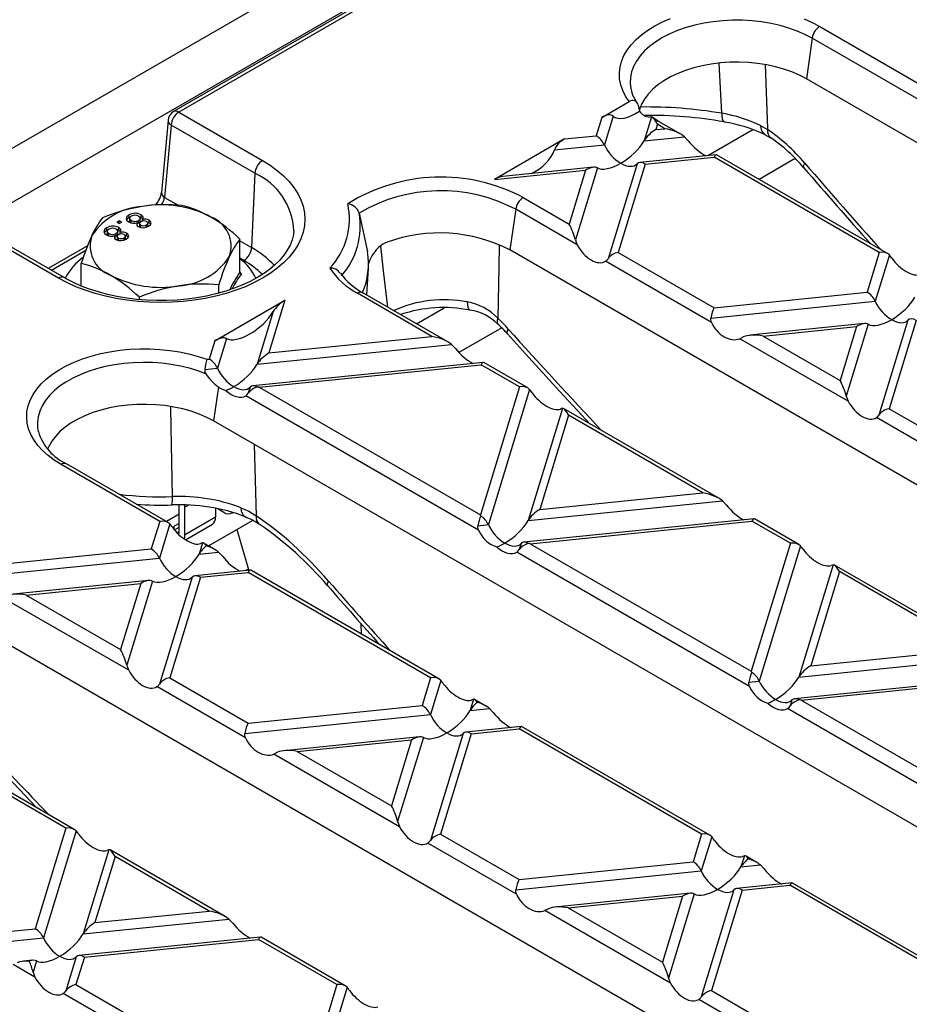
# Model space of a CAD drawing. Units: millimetres. Extents: x 70 to 4130, y 70 to 2900.
# Drawn here: x 3249 to 3330, y 2468 to 2558 of the extents above; entities that cross this region are included whole.
import ezdxf

# ---------------------------------------------------------------- set-up
doc = ezdxf.new("R2010")
doc.units = ezdxf.units.MM
doc.header["$LTSCALE"] = 10
doc.layers.add('HAURATON_PRODUCT_CONTOUR', color=7, linetype='Continuous', lineweight=25)

msp = doc.modelspace()

# ---------------------------------------------------------------- linework, layer by layer
at = {"layer": 'HAURATON_PRODUCT_CONTOUR'}
for p, q in [((3557.683, 2724.505), (2851.99, 2317.117)), ((2855.008, 2313.932), (3560.7, 2721.319)), ((3509.642, 2691.625), (3263.12, 2549.311)), ((3510.142, 2691.576), (3263.62, 2549.262)), ((3322.173, 2557.087), (3332.158, 2551.323)), ((3321.476, 2556.011), (3320.956, 2552.302)), ((3332.9, 2549.416), (3321.476, 2556.011)), ((3313.218, 2549.147), (3313.003, 2553.73)), ((3408.637, 2501.685), (3320.956, 2552.302)), ((3302.259, 2548.776), (3304.773, 2550.227)), ((3305.585, 2549.902), (3305.721, 2549.352)), ((3263.62, 2549.262), (3271.269, 2544.846)), ((3303.3, 2548.896), (3302.496, 2546.264)), ((3306.795, 2548.823), (3306.127, 2546.633)), ((3306.795, 2548.823), (3306.631, 2548.801)), ((3262.624, 2548.536), (3262.024, 2541.918)), ((3262.914, 2548.08), (3262.313, 2541.462)), ((3270.563, 2543.665), (3262.914, 2548.08)), ((3302.259, 2548.776), (3301.749, 2547.104)), ((3307.342, 2548.143), (3307.194, 2547.658)), ((3308.035, 2547.744), (3307.342, 2548.143)), ((3309.496, 2547.239), (3307.511, 2548.384)), ((3316.781, 2548.032), (3317.407, 2547.668)), ((3298.852, 2546.809), (3301.749, 2547.104)), ((3306.127, 2546.633), (3309.824, 2547.01)), ((3307.194, 2547.658), (3308.035, 2547.744)), ((3309.824, 2547.01), (3310.17, 2546.641)), ((3311.952, 2545.285), (3316.061, 2547.657)), ((3298.852, 2546.809), (3292.447, 2543.111)), ((3297.936, 2545.8), (3302.496, 2546.264)), ((3312.718, 2545.363), (3305.731, 2544.652)), ((3328.373, 2536.341), (3312.76, 2545.354)), ((3305.486, 2544.538), (3302.838, 2535.865)), ((3306.234, 2544.514), (3303.769, 2536.443)), ((3306.234, 2544.514), (3312.521, 2545.154)), ((3327.613, 2536.441), (3312.521, 2545.154)), ((3319.942, 2545.02), (3316.64, 2543.114)), ((3270.563, 2543.665), (3270.263, 2536.873)), ((3292.447, 2543.111), (3300.788, 2543.96)), ((3301.507, 2544.222), (3293.222, 2543.378)), ((3300.788, 2543.96), (3299.283, 2539.033)), ((3301.856, 2544.168), (3299.847, 2537.592)), ((3262.313, 2541.462), (3263.55, 2540.749)), ((3295.09, 2541.453), (3299.283, 2539.033)), ((3259.059, 2539.619), (3259.059, 2539.864)), ((3260.162, 2539.636), (3260.162, 2539.881)), ((3280.084, 2540.037), (3280.851, 2536.489)), ((3294.394, 2540.376), (3293.874, 2536.668)), ((3300.025, 2537.126), (3294.394, 2540.376)), ((3258.175, 2539.327), (3257.948, 2539.196)), ((3257.948, 2539.196), (3258.175, 2539.066)), ((3258.175, 2539.082), (3258.16, 2539.074)), ((3258.401, 2539.196), (3258.175, 2539.327)), ((3258.175, 2539.082), (3258.175, 2539.327)), ((3258.175, 2539.066), (3258.401, 2539.196)), ((3258.189, 2539.074), (3258.175, 2539.082)), ((3259.162, 2539.665), (3259.059, 2539.619)), ((3259.107, 2539.543), (3259.107, 2539.299)), ((3259.266, 2539.106), (3259.266, 2539.351)), ((3259.82, 2538.913), (3259.82, 2539.158)), ((3259.938, 2539.106), (3259.82, 2539.059)), ((3259.938, 2539.106), (3259.938, 2539.351)), ((3260.162, 2539.636), (3260, 2539.696)), ((3260.016, 2539.108), (3260.016, 2538.802)), ((3260.092, 2539.27), (3260.092, 2539.577)), ((3260.13, 2538.686), (3260.13, 2538.931)), ((3260.319, 2539.482), (3260.162, 2539.636)), ((3260.287, 2539.293), (3260.287, 2539.427)), ((3260.645, 2538.703), (3260.645, 2538.948)), ((3260.771, 2538.827), (3260.771, 2539.133)), ((3260.896, 2539.134), (3260.896, 2539.379)), ((3252.626, 2534.084), (3244.977, 2538.499)), ((3253.126, 2534.133), (3245.477, 2538.549)), ((3257.019, 2538.441), (3257.019, 2538.686)), ((3257.123, 2538.487), (3257.019, 2538.441)), ((3257.067, 2538.366), (3257.067, 2538.121)), ((3257.226, 2537.929), (3257.226, 2538.174)), ((3257.898, 2537.928), (3257.898, 2538.173)), ((3258.123, 2538.458), (3257.96, 2538.518)), ((3258.053, 2538.093), (3258.053, 2538.399)), ((3258.123, 2538.458), (3258.123, 2538.703)), ((3258.279, 2538.305), (3258.123, 2538.458)), ((3258.248, 2538.116), (3258.248, 2538.25)), ((3258.856, 2537.956), (3258.856, 2538.201)), ((3257.78, 2537.735), (3257.78, 2537.98)), ((3257.898, 2537.928), (3257.78, 2537.881)), ((3257.977, 2537.931), (3257.977, 2537.624)), ((3258.09, 2537.509), (3258.09, 2537.754)), ((3258.605, 2537.525), (3258.605, 2537.77)), ((3258.732, 2537.649), (3258.732, 2537.956)), ((3269.198, 2534.631), (3269.198, 2537.663)), ((3269.198, 2537.488), (3270.263, 2536.873)), ((3255.273, 2537.044), (3251.679, 2534.969)), ((3255.109, 2536.611), (3251.972, 2534.8)), ((3381.555, 2486.051), (3293.874, 2536.668)), ((3303.769, 2536.443), (3312.524, 2531.389)), ((3327.613, 2536.441), (3326.505, 2532.812)), ((3254.698, 2533.367), (3254.698, 2535.42)), ((3269.557, 2535.692), (3269.198, 2535.899)), ((3312.29, 2530.045), (3302.609, 2535.634)), ((3328.544, 2536.203), (3327.252, 2531.972)), ((3269.208, 2534.586), (3269.332, 2534.483)), ((3280.779, 2532.548), (3280.935, 2534.976)), ((3267.255, 2532.72), (3267.255, 2533.477)), ((3286.746, 2528.765), (3279.929, 2532.701)), ((3288.206, 2528.26), (3280.429, 2532.75)), ((3312.524, 2531.389), (3326.505, 2532.812)), ((3260.005, 2532.129), (3260.005, 2532.356)), ((3266.904, 2528.365), (3273.31, 2532.063)), ((3273.31, 2532.063), (3271.839, 2527.248)), ((3312.23, 2530.443), (3327.252, 2531.972)), ((3272.242, 2531.039), (3270.771, 2526.223)), ((3285.334, 2529.919), (3287.87, 2531.383)), ((3326.263, 2529.93), (3315.804, 2528.866)), ((3330.242, 2530.246), (3327.594, 2521.574)), ((3330.99, 2530.223), (3328.525, 2522.152)), ((3293.126, 2529.54), (3289.211, 2527.28)), ((3317.009, 2528.8), (3325.544, 2529.669)), ((3325.544, 2529.669), (3324.039, 2524.741)), ((3326.612, 2529.877), (3324.603, 2523.3)), ((3266.904, 2528.365), (3266.393, 2526.693)), ((3267.972, 2528.573), (3267.141, 2525.854)), ((3271.839, 2527.248), (3286.746, 2528.765)), ((3315.22, 2528.717), (3314.875, 2528.553)), ((3324.781, 2522.834), (3314.875, 2528.553)), ((3317.009, 2528.8), (3324.039, 2524.741)), ((3270.771, 2526.223), (3288.535, 2528.031)), ((3288.535, 2528.031), (3288.881, 2527.662)), ((3266.166, 2526.67), (3266.393, 2526.693)), ((3291.429, 2526.385), (3270.375, 2524.241)), ((3295.498, 2524.051), (3291.471, 2526.376)), ((3265.978, 2525.735), (3267.141, 2525.854)), ((3270.964, 2524.113), (3291.231, 2526.176)), ((3294.738, 2524.151), (3291.231, 2526.176)), ((3267.229, 2524.152), (3266.791, 2521.034)), ((3270.131, 2524.127), (3269.962, 2523.575)), ((3270.964, 2524.113), (3291.164, 2512.451)), ((3294.738, 2524.151), (3291.164, 2512.451)), ((3295.669, 2523.913), (3291.897, 2511.562)), ((3291.001, 2511.067), (3269.734, 2523.344)), ((3298.659, 2522.186), (3295.527, 2511.932)), ((3312.963, 2513.969), (3298.763, 2522.166)), ((3328.525, 2522.152), (3337.28, 2517.098)), ((3354.473, 2470.416), (3266.791, 2521.034)), ((3299.223, 2521.562), (3296.595, 2512.956)), ((3311.502, 2514.474), (3299.223, 2521.562)), ((3337.046, 2515.754), (3327.366, 2521.342)), ((3261.863, 2511.861), (3252.847, 2517.066)), ((3262.623, 2511.761), (3253.347, 2517.116)), ((3295.527, 2511.932), (3313.291, 2513.74)), ((3296.595, 2512.956), (3311.502, 2514.474)), ((3313.291, 2513.74), (3313.637, 2513.371)), ((3263.645, 2510.887), (3263.645, 2513.419)), ((3264.122, 2513.361), (3264.14, 2513.133)), ((3264.516, 2513.35), (3264.14, 2513.133)), ((3264.14, 2513.133), (3264.14, 2510.601)), ((3266.968, 2513.063), (3266.968, 2512.234)), ((3267.11, 2513.07), (3267.718, 2512.699)), ((3263.645, 2512.52), (3262.476, 2511.846)), ((3266.968, 2512.234), (3264.14, 2510.601)), ((3266.332, 2509.62), (3270.359, 2511.945)), ((3268.446, 2512.614), (3268.559, 2512.679)), ((3316.185, 2512.093), (3295.131, 2509.95)), ((3320.254, 2509.759), (3316.227, 2512.084)), ((3261.863, 2511.861), (3261.094, 2509.343)), ((3262.794, 2511.623), (3261.841, 2508.503)), ((3263.645, 2511.682), (3263.174, 2511.411)), ((3263.177, 2511.117), (3263.174, 2511.411)), ((3263.204, 2511.083), (3263.645, 2511.337)), ((3264.225, 2510.177), (3266.678, 2511.593)), ((3268.916, 2511.112), (3269.974, 2507.476)), ((3290.941, 2511.465), (3291.897, 2511.562)), ((3295.72, 2509.821), (3315.988, 2511.884)), ((3319.494, 2509.86), (3315.988, 2511.884)), ((3263.645, 2510.903), (3263.461, 2510.797)), ((3245.189, 2507.724), (3261.094, 2509.343)), ((3265.784, 2509.896), (3265.472, 2508.872)), ((3266.917, 2509.282), (3265.888, 2509.876)), ((3266.475, 2509.537), (3266.434, 2509.679)), ((3294.887, 2509.836), (3294.719, 2509.284)), ((3295.72, 2509.821), (3315.92, 2498.16)), ((3319.494, 2509.86), (3315.92, 2498.16)), ((3320.425, 2509.621), (3316.653, 2497.271)), ((3244.895, 2506.778), (3261.841, 2508.503)), ((3265.472, 2508.872), (3267.246, 2509.053)), ((3267.246, 2509.053), (3267.591, 2508.684)), ((3315.757, 2496.775), (3294.49, 2509.052)), ((3269.974, 2507.476), (3270.101, 2507.402)), ((3323.416, 2507.895), (3320.283, 2497.64)), ((3337.719, 2499.677), (3323.519, 2507.875)), ((3264.831, 2506.777), (3261.843, 2496.994)), ((3265.579, 2506.753), (3262.775, 2497.572)), ((3270.14, 2507.406), (3265.076, 2506.891)), ((3265.579, 2506.753), (3269.942, 2507.197)), ((3286.619, 2497.57), (3269.942, 2507.197)), ((3287.379, 2497.469), (3270.182, 2507.397)), ((3323.98, 2507.271), (3321.351, 2498.665)), ((3336.258, 2500.182), (3323.98, 2507.271)), ((3260.852, 2506.461), (3248.47, 2505.2)), ((3249.674, 2505.134), (3260.133, 2506.199)), ((3260.133, 2506.199), (3258.289, 2500.161)), ((3261.201, 2506.407), (3258.853, 2498.72)), ((3327.39, 2454.782), (3239.709, 2505.4)), ((3259.031, 2498.254), (3247.54, 2504.888)), ((3249.674, 2505.134), (3258.289, 2500.161)), ((3280.293, 2501.56), (3280.286, 2502.495)), ((3320.283, 2497.64), (3338.047, 2499.449)), ((3321.351, 2498.665), (3336.258, 2500.182)), ((3262.775, 2497.572), (3269.945, 2493.432)), ((3286.619, 2497.57), (3285.85, 2495.051)), ((3340.941, 2497.802), (3319.887, 2495.659)), ((3320.476, 2495.53), (3340.744, 2497.593)), ((3269.712, 2492.088), (3261.615, 2496.762)), ((3287.55, 2497.331), (3286.597, 2494.211)), ((3315.697, 2497.173), (3316.653, 2497.271)), ((3269.945, 2493.432), (3285.85, 2495.051)), ((3290.54, 2495.605), (3290.228, 2494.581)), ((3291.673, 2494.99), (3290.644, 2495.585)), ((3319.643, 2495.545), (3319.475, 2494.993)), ((3320.476, 2495.53), (3340.676, 2483.868)), ((3269.651, 2492.486), (3286.597, 2494.211)), ((3290.228, 2494.581), (3292.002, 2494.762)), ((3292.002, 2494.762), (3292.347, 2494.392)), ((3340.513, 2482.484), (3319.246, 2494.761)), ((3294.896, 2493.115), (3289.832, 2492.599)), ((3312.135, 2483.178), (3294.938, 2493.106)), ((3285.608, 2492.169), (3273.226, 2490.909)), ((3289.587, 2492.485), (3286.6, 2482.703)), ((3290.335, 2492.462), (3287.531, 2483.28)), ((3290.335, 2492.462), (3294.698, 2492.906)), ((3311.375, 2483.279), (3294.698, 2492.906)), ((3274.43, 2490.843), (3284.889, 2491.908)), ((3284.889, 2491.908), (3283.045, 2485.87)), ((3285.957, 2492.116), (3283.609, 2484.429)), ((3272.642, 2490.76), (3272.296, 2490.596)), ((3283.787, 2483.963), (3272.296, 2490.596)), ((3274.43, 2490.843), (3283.045, 2485.87)), ((3253.299, 2483.823), (3246.128, 2487.962)), ((3254.059, 2483.722), (3246.368, 2488.162)), ((3253.299, 2483.823), (3250.494, 2474.641)), ((3254.23, 2483.584), (3251.242, 2473.801)), ((3287.531, 2483.28), (3294.701, 2479.141)), ((3311.375, 2483.279), (3310.606, 2480.76)), ((3294.468, 2477.797), (3286.371, 2482.471)), ((3312.306, 2483.04), (3311.353, 2479.92)), ((3257.22, 2481.858), (3254.872, 2474.171)), ((3267.859, 2475.755), (3257.324, 2481.837)), ((3257.784, 2481.233), (3255.94, 2475.195)), ((3266.399, 2476.26), (3257.784, 2481.233)), ((3294.701, 2479.141), (3310.606, 2480.76)), ((3315.297, 2481.314), (3314.984, 2480.29)), ((3314.984, 2480.29), (3316.758, 2480.47)), ((3316.429, 2480.699), (3315.4, 2481.293)), ((3316.758, 2480.47), (3317.103, 2480.101)), ((3294.408, 2478.195), (3311.353, 2479.92)), ((3319.652, 2478.823), (3314.588, 2478.308)), ((3336.891, 2468.887), (3319.694, 2478.814)), ((3310.364, 2477.878), (3297.982, 2476.618)), ((3310.713, 2477.824), (3308.365, 2470.137)), ((3314.344, 2478.194), (3311.356, 2468.411)), ((3315.091, 2478.17), (3312.287, 2468.989)), ((3315.091, 2478.17), (3319.454, 2478.615)), ((3336.131, 2468.987), (3319.454, 2478.615)), ((3299.187, 2476.552), (3309.646, 2477.616)), ((3309.646, 2477.616), (3307.801, 2471.578)), ((3255.94, 2475.195), (3266.399, 2476.26)), ((3297.398, 2476.469), (3297.052, 2476.305)), ((3308.543, 2469.671), (3297.052, 2476.305)), ((3299.187, 2476.552), (3307.801, 2471.578)), ((3254.872, 2474.171), (3268.188, 2475.526)), ((3268.188, 2475.526), (3268.533, 2475.157)), ((3246.131, 2474.197), (3250.494, 2474.641)), ((3245.838, 2473.251), (3251.242, 2473.801)), ((3271.082, 2473.879), (3254.476, 2472.189)), ((3254.98, 2472.052), (3270.884, 2473.671)), ((3278.055, 2469.531), (3270.884, 2473.671)), ((3278.815, 2469.43), (3271.124, 2473.87)), ((3250.253, 2471.759), (3249.412, 2471.674)), ((3250.602, 2471.705), (3250.289, 2470.681)), ((3254.232, 2472.075), (3253.279, 2468.955)), ((3254.98, 2472.052), (3254.21, 2469.533)), ((3250.467, 2470.215), (3248.482, 2471.361)), ((3250.289, 2470.681), (3250.467, 2470.215)), ((3254.21, 2469.533), (3270.887, 2459.906)), ((3278.055, 2469.531), (3275.25, 2460.35)), ((3278.986, 2469.292), (3275.998, 2459.51)), ((3312.287, 2468.989), (3319.457, 2464.85)), ((3270.654, 2458.562), (3253.051, 2468.723)), ((3319.224, 2463.506), (3311.127, 2468.179))]:
    msp.add_line(p, q, dxfattribs=at)
at = {"layer": 'HAURATON_PRODUCT_CONTOUR', "flags": 128}
for points in [[(3304.773, 2550.227), (3304.438, 2550.726), (3304.178, 2551.24), (3303.997, 2551.765), (3303.895, 2552.297), (3303.873, 2552.832), (3303.931, 2553.367), (3304.07, 2553.896), (3304.286, 2554.417), (3304.58, 2554.925), (3304.949, 2555.416), (3305.39, 2555.887), (3305.9, 2556.334), (3306.475, 2556.754), (3307.111, 2557.144), (3307.803, 2557.501), (3308.545, 2557.822)], [(3321.476, 2556.011), (3320.818, 2556.357), (3320.108, 2556.668), (3319.352, 2556.939), (3318.556, 2557.17), (3317.726, 2557.357), (3316.871, 2557.501), (3315.996, 2557.598), (3315.11, 2557.649), (3314.219, 2557.653), (3313.331, 2557.609), (3312.454, 2557.52), (3311.595, 2557.384), (3310.761, 2557.203), (3309.959, 2556.98), (3309.196, 2556.714), (3308.478, 2556.41), (3307.811, 2556.069), (3307.201, 2555.695), (3306.652, 2555.289), (3306.171, 2554.857), (3305.759, 2554.401), (3305.422, 2553.925), (3305.161, 2553.433), (3304.98, 2552.93), (3304.878, 2552.419), (3304.859, 2551.905), (3304.92, 2551.392), (3304.933, 2551.332)], [(3320.754, 2557.776), (3321.489, 2557.449), (3322.173, 2557.087)], [(3320.956, 2552.302), (3320.322, 2552.635), (3319.636, 2552.931), (3318.905, 2553.188), (3318.135, 2553.404), (3317.332, 2553.577), (3316.505, 2553.705), (3315.66, 2553.787), (3314.806, 2553.822), (3313.95, 2553.811), (3313.099, 2553.752), (3312.262, 2553.647), (3311.447, 2553.496), (3310.659, 2553.302), (3309.908, 2553.065), (3309.198, 2552.788), (3308.538, 2552.473), (3307.932, 2552.123), (3307.387, 2551.742), (3306.907, 2551.332), (3306.496, 2550.899), (3306.159, 2550.444), (3305.899, 2549.973), (3305.716, 2549.49), (3305.691, 2549.396)], [(3317.2, 2553.579), (3317.403, 2547.775), (3317.407, 2547.668)], [(3313.218, 2549.147), (3313.234, 2548.871), (3313.27, 2548.648), (3313.325, 2548.486), (3313.396, 2548.391), (3313.45, 2548.366)], [(3307.511, 2548.384), (3307.227, 2548.555), (3306.878, 2548.794)], [(3317.181, 2547.188), (3317.676, 2546.906), (3317.696, 2546.891)], [(3271.269, 2544.846), (3271.972, 2544.407), (3272.613, 2543.938), (3273.188, 2543.441), (3273.694, 2542.92), (3274.127, 2542.377), (3274.485, 2541.816), (3274.766, 2541.241), (3274.968, 2540.655), (3275.09, 2540.062), (3275.13, 2539.465), (3275.09, 2538.868), (3274.968, 2538.274), (3274.766, 2537.688), (3274.485, 2537.113), (3274.127, 2536.553), (3273.694, 2536.01), (3273.188, 2535.488), (3272.613, 2534.992), (3271.972, 2534.522), (3271.269, 2534.084), (3270.509, 2533.678), (3269.696, 2533.308), (3268.836, 2532.976), (3267.933, 2532.684), (3266.993, 2532.434), (3266.021, 2532.227), (3265.025, 2532.065), (3264.01, 2531.948), (3262.982, 2531.878), (3261.948, 2531.855), (3260.913, 2531.878), (3259.886, 2531.948), (3258.87, 2532.065), (3257.874, 2532.227), (3256.903, 2532.434), (3255.963, 2532.684), (3255.06, 2532.976), (3254.199, 2533.308), (3253.386, 2533.678), (3252.626, 2534.084)], [(3320.723, 2544.176), (3320.717, 2544.183), (3320.698, 2544.274), (3320.735, 2544.407), (3320.826, 2544.58)], [(3259.059, 2539.864), (3258.861, 2539.699), (3258.805, 2539.503), (3258.875, 2539.351), (3259.035, 2539.223)], [(3260.287, 2539.427), (3260.363, 2539.558), (3260.352, 2539.696), (3260.162, 2539.881)], [(3259.059, 2539.619), (3258.861, 2539.454), (3258.848, 2539.41)], [(3259.266, 2539.351), (3259.144, 2539.454), (3259.111, 2539.575), (3259.164, 2539.668), (3259.264, 2539.747)], [(3259.266, 2539.106), (3259.144, 2539.209), (3259.119, 2539.3)], [(3259.939, 2539.748), (3260.06, 2539.645), (3260.09, 2539.522), (3260.04, 2539.429), (3259.938, 2539.351)], [(3260.085, 2539.3), (3260.09, 2539.277), (3260.04, 2539.184), (3259.938, 2539.106)], [(3260.13, 2538.931), (3260.038, 2539.011), (3260.021, 2539.107), (3260.066, 2539.178), (3260.149, 2539.237)], [(3260.663, 2539.251), (3260.752, 2539.171), (3260.768, 2539.077), (3260.725, 2539.007), (3260.645, 2538.948)], [(3260.896, 2539.134), (3260.746, 2539.195), (3260.722, 2539.199)], [(3260.846, 2538.828), (3261.02, 2538.968), (3261.078, 2539.136), (3261.029, 2539.268), (3260.896, 2539.379)], [(3261.034, 2539.01), (3261.029, 2539.023), (3260.896, 2539.134)], [(3274.115, 2538.413), (3274.082, 2538.078), (3273.964, 2537.589), (3273.778, 2537.107), (3273.525, 2536.636), (3273.209, 2536.176), (3272.831, 2535.731), (3272.393, 2535.299), (3271.897, 2534.885), (3271.344, 2534.489), (3270.736, 2534.114), (3270.077, 2533.764), (3269.371, 2533.44), (3268.62, 2533.145), (3267.83, 2532.881), (3267.005, 2532.65), (3266.149, 2532.454), (3265.268, 2532.295), (3264.366, 2532.173), (3263.451, 2532.09), (3262.526, 2532.046), (3261.597, 2532.041), (3260.67, 2532.076), (3259.751, 2532.149), (3258.846, 2532.262), (3257.958, 2532.412), (3257.095, 2532.6), (3256.261, 2532.822), (3255.461, 2533.078), (3254.7, 2533.366), (3253.983, 2533.684), (3253.313, 2534.028), (3253.126, 2534.133)], [(3257.019, 2538.686), (3256.821, 2538.522), (3256.766, 2538.325), (3256.835, 2538.173), (3256.995, 2538.046)], [(3257.019, 2538.441), (3256.821, 2538.277), (3256.808, 2538.232)], [(3257.226, 2538.174), (3257.104, 2538.276), (3257.071, 2538.398), (3257.125, 2538.49), (3257.225, 2538.569)], [(3257.226, 2537.929), (3257.104, 2538.031), (3257.08, 2538.122)], [(3257.899, 2538.57), (3258.02, 2538.468), (3258.051, 2538.345), (3258, 2538.251), (3257.898, 2538.173)], [(3258.045, 2538.123), (3258.051, 2538.1), (3258, 2538.006), (3257.898, 2537.928)], [(3258.09, 2537.754), (3257.998, 2537.834), (3257.981, 2537.929), (3258.027, 2538), (3258.109, 2538.059)], [(3258.248, 2538.25), (3258.323, 2538.381), (3258.312, 2538.518), (3258.123, 2538.703)], [(3258.624, 2538.074), (3258.713, 2537.994), (3258.729, 2537.9), (3258.685, 2537.829), (3258.605, 2537.77)], [(3258.856, 2537.956), (3258.707, 2538.018), (3258.683, 2538.021)], [(3258.806, 2537.651), (3258.98, 2537.791), (3259.039, 2537.958), (3258.99, 2538.09), (3258.856, 2538.201)], [(3258.994, 2537.832), (3258.99, 2537.845), (3258.856, 2537.956)], [(3292.894, 2537.137), (3292.842, 2535.1), (3292.749, 2530.433)], [(3299.847, 2537.592), (3299.915, 2537.373), (3300.025, 2537.126)], [(3282.722, 2531.426), (3282.317, 2534.761), (3282.083, 2537.05)], [(3302.609, 2535.634), (3302.737, 2535.738), (3302.838, 2535.865)], [(3328.772, 2535.902), (3328.645, 2536.078), (3328.544, 2536.203)], [(3289.972, 2531.914), (3289.992, 2531.649), (3290.032, 2531.436), (3290.092, 2531.282), (3290.169, 2531.193), (3290.216, 2531.172)], [(3292.749, 2530.433), (3292.698, 2530.218), (3292.699, 2530.044), (3292.753, 2529.916), (3292.776, 2529.891)], [(3312.29, 2530.045), (3312.227, 2530.272), (3312.23, 2530.443)], [(3293.647, 2528.989), (3293.639, 2528.999), (3293.612, 2529.099), (3293.64, 2529.243), (3293.722, 2529.425)], [(3293.647, 2528.989), (3295.294, 2527.165), (3298.437, 2523.73), (3301.207, 2520.755)], [(3252.847, 2517.066), (3252.224, 2517.458), (3251.662, 2517.879), (3251.165, 2518.326), (3250.736, 2518.797), (3250.378, 2519.287), (3250.095, 2519.792), (3249.888, 2520.31), (3249.758, 2520.836), (3249.708, 2521.367), (3249.736, 2521.898), (3249.843, 2522.426), (3250.028, 2522.947), (3250.29, 2523.457), (3250.627, 2523.951), (3251.036, 2524.428), (3251.514, 2524.882), (3252.058, 2525.311), (3252.664, 2525.711), (3253.327, 2526.08), (3254.043, 2526.414), (3254.805, 2526.712), (3255.609, 2526.971), (3256.449, 2527.19), (3257.318, 2527.365), (3258.21, 2527.498), (3259.118, 2527.585), (3260.036, 2527.627), (3260.956, 2527.624), (3261.873, 2527.575), (3262.779, 2527.481), (3263.668, 2527.342), (3264.533, 2527.16), (3265.368, 2526.935), (3266.166, 2526.67)], [(3266.085, 2525.342), (3265.349, 2525.617), (3264.572, 2525.854), (3263.762, 2526.048), (3262.924, 2526.2), (3262.067, 2526.308), (3261.196, 2526.371), (3260.318, 2526.388), (3259.442, 2526.359), (3258.573, 2526.285), (3257.72, 2526.167), (3256.889, 2526.004), (3256.086, 2525.799), (3255.319, 2525.552), (3254.593, 2525.267), (3253.915, 2524.946), (3253.29, 2524.59), (3252.722, 2524.203), (3252.218, 2523.789), (3251.78, 2523.35), (3251.412, 2522.89), (3251.118, 2522.412), (3250.899, 2521.921), (3250.758, 2521.421), (3250.695, 2520.916), (3250.711, 2520.409), (3250.769, 2520.059)], [(3295.897, 2523.611), (3295.77, 2523.788), (3295.669, 2523.913)], [(3269.734, 2523.344), (3269.862, 2523.448), (3269.962, 2523.575)], [(3324.603, 2523.3), (3324.671, 2523.081), (3324.781, 2522.834)], [(3266.791, 2521.034), (3266.158, 2521.366), (3265.472, 2521.663), (3264.741, 2521.92), (3263.97, 2522.136), (3263.168, 2522.309), (3262.341, 2522.437), (3261.496, 2522.519), (3260.642, 2522.554), (3259.785, 2522.542), (3258.935, 2522.484), (3258.098, 2522.378), (3257.282, 2522.228), (3256.495, 2522.033), (3255.743, 2521.796), (3255.034, 2521.519), (3254.374, 2521.204), (3253.768, 2520.855), (3253.223, 2520.473), (3252.743, 2520.064), (3252.332, 2519.63), (3251.995, 2519.176), (3251.734, 2518.705), (3251.626, 2518.445)], [(3263.025, 2514.128), (3262.925, 2520.485), (3262.896, 2522.337)], [(3298.659, 2522.186), (3298.592, 2522.161), (3298.482, 2522.12)], [(3327.366, 2521.342), (3327.493, 2521.447), (3327.594, 2521.574)], [(3270.505, 2518.89), (3270.562, 2516.733), (3270.675, 2512.374)], [(3269.29, 2513.11), (3270.005, 2512.78), (3270.675, 2512.374)], [(3269.29, 2513.11), (3269.322, 2512.832), (3269.394, 2512.6), (3269.502, 2512.424), (3269.644, 2512.31), (3269.681, 2512.293)], [(3291.001, 2511.067), (3290.937, 2511.293), (3290.941, 2511.465)], [(3264.14, 2510.601), (3264.12, 2510.386), (3264.088, 2510.267)], [(3265.784, 2509.896), (3265.626, 2509.836), (3265.607, 2509.83)], [(3294.49, 2509.052), (3294.618, 2509.157), (3294.719, 2509.284)], [(3320.653, 2509.32), (3320.526, 2509.496), (3320.425, 2509.621)], [(3323.416, 2507.895), (3323.348, 2507.869), (3323.238, 2507.828)], [(3277.297, 2506.411), (3277.208, 2506.235), (3277.173, 2506.099), (3277.194, 2506.007), (3277.2, 2505.999)], [(3258.853, 2498.72), (3259.012, 2498.292), (3259.031, 2498.254)], [(3239.483, 2497.721), (3241.13, 2495.897), (3244.273, 2492.462), (3247.435, 2489.065), (3250.612, 2485.712)], [(3315.757, 2496.775), (3315.694, 2497.002), (3315.697, 2497.173)], [(3290.54, 2495.605), (3290.382, 2495.545), (3290.363, 2495.538)], [(3319.246, 2494.761), (3319.374, 2494.866), (3319.475, 2494.993)], [(3269.712, 2492.088), (3269.648, 2492.315), (3269.651, 2492.486)], [(3283.609, 2484.429), (3283.768, 2484), (3283.787, 2483.963)], [(3257.22, 2481.858), (3257.101, 2481.812), (3257.042, 2481.791)], [(3315.297, 2481.314), (3315.138, 2481.254), (3315.119, 2481.247)], [(3294.468, 2477.797), (3294.404, 2478.024), (3294.408, 2478.195)], [(3308.365, 2470.137), (3308.524, 2469.709), (3308.543, 2469.671)]]:
    msp.add_lwpolyline(points, dxfattribs=at)
at = {"layer": 'HAURATON_PRODUCT_CONTOUR'}
for centre, radius, start, end in [((3323.022, 2555.774), 1.564, 122.90677, 171.3096), ((3307.752, 2551.896), 2.874, 191.29622, 217.94675), ((3305.075, 2549.805), 0.519, 10.7443, 125.68553), ((3306.427, 2509.597), 40.129, 80.25764, 90.90564), ((3263.62, 2548.445), 1, 119.99731, 174.81359), ((3264.457, 2547.96), 1.548, 122.73408, 175.53351), ((3263.328, 2548.861), 0.496, 53.89164, 114.7979), ((3306.703, 2549.945), 1.147, 211.15945, 266.42443), ((3306.529, 2508.33), 40.63, 80.19183, 90.54506), ((3306.48, 2548.138), 0.754, 21.11044, 65.28298), ((3310.986, 2535.763), 13.569, 64.71937, 80.53386), ((3263.141, 2548.545), 0.517, 181.00336, 243.94397), ((3307.318, 2548.018), 0.414, 62.18406, 108.94561), ((3311.366, 2535.079), 13.435, 64.35723, 81.10238), ((3317.642, 2547.942), 0.866, 174.04293, 238.45479), ((3318.231, 2547.553), 0.832, 172.04018, 230.84177), ((3309.107, 2534.376), 15.198, 40.15513, 55.54301), ((3272.106, 2543.544), 1.548, 122.73408, 175.53351), ((3268.114, 2538.173), 6.013, 2.25746, 65.96159), ((3659.097, 2834.969), 446.158, 220.67516, 221.85898), ((3287.569, 2527.227), 16.092, 62.13455, 121.95712), ((3259.873, 2542.226), 2.173, 317.72764, 351.8542), ((3262.541, 2541.927), 0.517, 181.00336, 243.94397), ((3287.543, 2527.384), 14.688, 62.19629, 120.52163), ((3262.429, 2525.984), 14.815, 84.34046, 98.39872), ((3261.967, 2530.86), 9.926, 62.54331, 99.87062), ((3261.58, 2531.073), 9.926, 59.9916, 76.53948), ((3272.74, 2539.483), 6.465, 316.19677, 12.48466), ((3278.903, 2539.646), 1.243, 18.33216, 83.13037), ((3295.94, 2540.14), 1.564, 122.90677, 171.3096), ((3260.651, 2534.665), 5.987, 93.68771, 146.30691), ((3262.962, 2524.326), 16.535, 99.3864, 112.47736), ((3259.626, 2538.866), 1.147, 62.12811, 119.63327), ((3259.603, 2539.152), 0.684, 60.56294, 119.61068), ((3273.393, 2538.821), 6.801, 318.38475, 10.29668), ((3262.716, 2534.858), 7.71, 142.00047, 156.06413), ((3259.5, 2540.057), 0.954, 240.86659, 289.60276), ((3259.603, 2539.949), 0.686, 240.62506, 299.23538), ((3259.973, 2539.005), 0.216, 135.13485, 251.47049), ((3260.373, 2539.403), 0.53, 242.80321, 300.9262), ((3260.419, 2538.79), 0.522, 62.05756, 121.1264), ((3260.534, 2538.688), 0.779, 62.34054, 108.48169), ((3265.542, 2537.001), 2.85, 340.38914, 69.40778), ((3258.72, 2526.56), 15.266, 46.65849, 59.16804), ((3257.46, 2538.879), 0.954, 240.86659, 289.60276), ((3257.586, 2537.689), 1.147, 62.12811, 119.63327), ((3257.563, 2537.974), 0.684, 60.56294, 119.61068), ((3257.563, 2538.772), 0.686, 240.62506, 299.23538), ((3258.379, 2537.612), 0.522, 62.05756, 121.1264), ((3258.495, 2537.511), 0.779, 62.34054, 108.48169), ((3260.349, 2539.674), 0.981, 243.05221, 300.45458), ((3287.462, 2524.171), 14.046, 62.83778, 110.08599), ((3277.041, 2528.432), 23.41, 155.91187, 162.63228), ((3258.354, 2537.03), 2.85, 160.38914, 249.40778), ((3257.934, 2537.827), 0.216, 135.13485, 251.47049), ((3258.309, 2538.496), 0.981, 243.05221, 300.45458), ((3258.333, 2538.225), 0.53, 242.80321, 300.9262), ((3275.395, 2532.843), 7.851, 142.12816, 155.93644), ((3283.61, 2534.915), 2.634, 111.65426, 147.38677), ((3268.72, 2536.994), 1.548, 302.73408, 355.53351), ((3266.041, 2529.331), 8.644, 43.19431, 60.76088), ((3274.39, 2535.384), 6.554, 336.54687, 9.71318), ((3284.034, 2534.495), 3.22, 145.15329, 163.6675), ((3257.707, 2531.893), 4.975, 124.69819, 154.10407), ((3252.387, 2525.766), 9.926, 59.99188, 76.5392), ((3263.245, 2539.365), 5.987, 273.68771, 326.30691), ((3289.994, 2526.339), 23.833, 155.97151, 162.57264), ((3266.344, 2532.007), 4.785, 25.58349, 53.38666), ((3265.496, 2528.513), 8.248, 45.7944, 60.5058), ((3276.738, 2529.164), 9.313, 144.05471, 155.51026), ((3275.489, 2529.75), 7.767, 142.44988, 154.45763), ((3269.367, 2534.649), 0.17, 186.10818, 258.23822), ((3277.455, 2533.885), 1.123, 35.61356, 92.51426), ((3283.268, 2538.885), 7.029, 213.48636, 241.63726), ((3283.256, 2538.058), 6.014, 215.76253, 241.95686), ((3252.918, 2533.683), 0.496, 65.32382, 126.0974), ((3261.939, 2543.24), 9.994, 242.67377, 279.74016), ((3249.533, 2521.261), 15.256, 46.65446, 59.17207), ((3265.793, 2518.779), 14.77, 84.31914, 98.42004), ((3266.357, 2516.972), 16.643, 99.42914, 112.43462), ((3280.222, 2532.292), 0.502, 65.65152, 125.65894), ((3287.856, 2520.92), 11.196, 79.10451, 114.3073), ((3289.138, 2527.006), 4.978, 43.50332, 80.35705), ((3287.809, 2518.921), 12.476, 78.87891, 108.37823), ((3289.552, 2526.663), 4.548, 45.0418, 81.59224), ((3280.839, 2517.487), 17.215, 41.92454, 46.1009), ((3270.447, 2525.322), 4.488, 162.52341, 174.72244), ((3266.571, 2525.686), 0.595, 175.24331, 215.31394), ((3269.563, 2527.54), 4.114, 212.29357, 235.4365), ((3255.394, 2521.497), 4.836, 197.29016, 244.95359), ((3253.14, 2516.658), 0.502, 65.65152, 125.65894), ((3261.946, 2545.538), 31.429, 263.0777, 271.96717), ((3260.618, 2513.9), 2.417, 347.21624, 5.39851), ((3263.648, 2498.172), 15.968, 69.30887, 92.23693), ((3261.956, 2542.379), 29.031, 265.59472, 272.01252), ((3263.764, 2496.826), 16.556, 69.06471, 92.72785), ((3266.27, 2512.164), 0.702, 305.59312, 5.71906), ((3268.14, 2513.202), 0.656, 230.04398, 306.08027), ((3267.614, 2506.817), 5.825, 55.00179, 69.30841), ((3271.491, 2512.255), 0.825, 171.70334, 230.6461), ((3259.567, 2508.941), 4.195, 34.56021, 39.72217), ((3252.552, 2484.922), 32.43, 40.53349, 55.39921), ((3263.207, 2510.869), 0.438, 332.38516, 2.30282), ((3561.249, 2752.327), 375.98, 220.93202, 222.0345), ((3261.206, 2497.393), 0.752, 302.96416, 327.93462), ((3284.323, 2494.65), 4.195, 34.56021, 39.72217), ((3251.098, 2480.975), 4.076, 34.48435, 39.79803), ((3285.962, 2483.102), 0.752, 302.96416, 327.93462), ((3309.079, 2480.359), 4.195, 34.56021, 39.72217), ((3252.632, 2469.364), 0.766, 303.19657, 327.7022), ((3275.855, 2466.684), 4.076, 34.48435, 39.79803), ((3310.718, 2468.81), 0.752, 302.96416, 327.93462)]:
    msp.add_arc(centre, radius, start, end, dxfattribs=at)
for centre, major_axis, ratio, start_param, end_param in [((3302.206, 2547.784), (1.114, 1.094), 0.486014, 0.034959, 1.082156), ((3305.489, 2551.12), (2.227, 2.187), 0.486014, 3.176552, 4.361431), ((3307.342, 2547.327), (-0.567, 1.44), 0.222078, 5.225553, 5.47197), ((3301.749, 2546.287), (-0.715, 0.87), 0.555624, 4.259695, 5.306892), ((3307.194, 2546.841), (1.157, 0.95), 0.449224, 1.217141, 2.264338), ((3308.035, 2546.927), (2.059, -0.441), 0.380496, 0.604938, 1.652136), ((3317.131, 2538.576), (-6.446, 10.131), 0.546414, 4.971966, 5.389428), ((3299.155, 2546.023), (1.18, 0.813), 0.577036, 1.433208, 2.480406), ((3303.991, 2546.217), (-1.43, 1.74), 0.555624, 1.118102, 2.1653), ((3303.991, 2546.217), (2.313, 1.901), 0.449224, 4.358734, 5.405931), ((3311.181, 2546.949), (-1.63, 1.757), 0.404431, 1.377055, 2.323447), ((3295.498, 2545.353), (2.359, 1.625), 0.577036, 4.474151, 5.621999), ((3312.521, 2544.338), (0.219, 1.024), 0.252318, 6.201846, 6.987163), ((3303.991, 2546.217), (2.313, 1.901), 0.449224, 3.311536, 4.358734), ((3303.991, 2546.217), (-1.43, 1.74), 0.555624, 2.1653, 3.212497), ((3306.234, 2543.698), (-0.715, 0.87), 0.555624, 5.306892, 6.35409), ((3414.357, 2696.55), (-163.148, 256.398), 0.546414, 1.830373, 1.865843), ((3300.788, 2543.143), (1.157, 0.95), 0.449224, 0.169943, 1.217141), ((3292.749, 2542.325), (1.18, 0.813), 0.577036, 0.810571, 1.433208), ((3261.611, 2541.095), (0.571, 0.824), 0.514307, 4.687571, 5.487716), ((3299.283, 2538.216), (-0.567, 1.44), 0.222078, 4.178355, 5.225553), ((3301.367, 2537.625), (-1.246, 1.989), 0.601975, 1.447368, 3.138852), ((3303.769, 2535.627), (1.036, 0.408), 0.7086, 1.298481, 2.345678), ((3327.613, 2535.625), (1.036, 0.408), 0.7086, 0.251283, 1.298481), ((3330.015, 2536.076), (1.559, -1.532), 0.486031, 4.355324, 6.046808), ((3326.505, 2531.996), (-0.715, 0.87), 0.555624, 4.259695, 5.306892), ((3273.31, 2531.247), (1.157, 0.95), 0.449224, 1.217141, 2.264338), ((3328.747, 2531.926), (-1.43, 1.74), 0.555624, 1.118102, 2.1653), ((3328.747, 2531.926), (2.313, 1.901), 0.449224, 4.358734, 5.405931), ((3270.107, 2530.623), (2.313, 1.901), 0.449224, 3.311536, 5.405931), ((3312.524, 2530.573), (0.219, 1.024), 0.252318, 0.703977, 1.751175), ((3290.314, 2523.094), (-6.446, 10.131), 0.546414, 5.009174, 5.131261), ((3313.864, 2530.411), (-1.258, 1.72), 0.730245, 1.268986, 2.96047), ((3325.544, 2528.852), (1.157, 0.95), 0.449224, 0.169943, 1.217141), ((3328.747, 2531.926), (2.313, 1.901), 0.449224, 3.311536, 4.358734), ((3328.747, 2531.926), (-1.43, 1.74), 0.555624, 2.1653, 3.212497), ((3330.99, 2529.406), (-0.715, 0.87), 0.555624, 5.306892, 6.35409), ((3386.57, 2701.889), (-175.602, 275.971), 0.546414, 1.867581, 1.907521), ((3266.904, 2527.549), (1.157, 0.95), 0.449224, 0.169943, 1.217141), ((3286.746, 2527.949), (2.059, -0.441), 0.380496, 0.604938, 1.652136), ((3317.009, 2527.983), (2.059, -0.441), 0.380496, 1.652136, 2.699334), ((3271.839, 2526.431), (1.157, 0.95), 0.449224, 1.217141, 2.264338), ((3289.892, 2527.971), (-1.63, 1.757), 0.404431, 1.377055, 2.323447), ((3266.393, 2525.877), (-0.715, 0.87), 0.555624, 4.259695, 5.306892), ((3291.231, 2525.359), (0.219, 1.024), 0.252318, 6.201846, 6.987163), ((3268.636, 2525.807), (-1.43, 1.74), 0.555624, 1.118102, 2.1653), ((3268.636, 2525.807), (2.313, 1.901), 0.449224, 4.358734, 5.405931), ((3324.039, 2523.925), (-0.567, 1.44), 0.222078, 4.178355, 5.225553), ((3267.818, 2525.724), (-1.258, 1.72), 0.730245, 2.017736, 2.410846), ((3268.636, 2525.807), (2.313, 1.901), 0.449224, 4.062616, 4.358734), ((3268.492, 2525.335), (-1.246, 1.989), 0.601975, 1.996992, 3.138852), ((3268.636, 2525.807), (-1.43, 1.74), 0.555624, 2.1653, 3.212497), ((3270.894, 2523.337), (1.036, 0.408), 0.7086, 1.369274, 2.345678), ((3270.879, 2523.287), (-0.715, 0.87), 0.555624, 5.377686, 6.35409), ((3270.964, 2523.296), (2.059, -0.441), 0.380496, 1.652136, 1.72293), ((3294.738, 2523.335), (1.036, 0.408), 0.7086, 0.251283, 1.298481), ((3297.14, 2523.786), (1.559, -1.532), 0.486031, 4.355324, 6.046808), ((3326.123, 2523.334), (-1.246, 1.989), 0.601975, 1.447368, 3.138852), ((3299.223, 2520.746), (-0.567, 1.44), 0.222078, 5.225553, 6.27275), ((3328.525, 2521.335), (1.036, 0.408), 0.7086, 1.298481, 2.345678), ((3311.502, 2513.657), (2.059, -0.441), 0.380496, 0.604938, 1.652136), ((3296.595, 2512.14), (1.157, 0.95), 0.449224, 1.217141, 2.264338), ((3314.648, 2513.679), (-1.63, 1.757), 0.404431, 1.377055, 2.323447), ((3261.863, 2511.045), (1.036, 0.408), 0.7086, 0.251283, 1.298481), ((3270.041, 2494.234), (-12.9, 20.273), 0.546414, 4.981041, 5.384614), ((3291.234, 2511.594), (0.219, 1.024), 0.252318, 0.774771, 1.751175), ((3291.164, 2511.635), (-0.567, 1.44), 0.222078, 5.154759, 5.225553), ((3291.149, 2511.585), (-0.715, 0.87), 0.555624, 4.259695, 5.236099), ((3293.392, 2511.516), (2.313, 1.901), 0.449224, 4.358734, 5.405931), ((3315.988, 2511.068), (0.219, 1.024), 0.252318, 6.201846, 6.987163), ((3264.265, 2511.496), (1.559, -1.532), 0.486031, 4.355324, 6.046808), ((3292.574, 2511.432), (-1.258, 1.72), 0.730245, 1.268986, 2.410846), ((3293.392, 2511.516), (-1.43, 1.74), 0.555624, 1.118102, 2.1653), ((3261.094, 2508.526), (-0.715, 0.87), 0.555624, 4.259695, 5.306892), ((3266.539, 2509.08), (1.157, 0.95), 0.449224, 1.551516, 2.264338), ((3266.348, 2508.456), (-0.567, 1.44), 0.222078, 5.559928, 6.27275), ((3265.457, 2508.97), (2.059, -0.441), 0.380496, 0.604938, 1.317761), ((3293.392, 2511.516), (2.313, 1.901), 0.449224, 4.062616, 4.358734), ((3293.248, 2511.044), (-1.246, 1.989), 0.601975, 1.996992, 3.138852), ((3293.392, 2511.516), (-1.43, 1.74), 0.555624, 2.1653, 3.212497), ((3295.65, 2509.045), (1.036, 0.408), 0.7086, 1.369274, 2.345678), ((3295.635, 2508.996), (-0.715, 0.87), 0.555624, 5.377686, 6.35409), ((3295.72, 2509.005), (2.059, -0.441), 0.380496, 1.652136, 1.72293), ((3319.494, 2509.044), (1.036, 0.408), 0.7086, 0.251283, 1.298481), ((3321.896, 2509.495), (1.559, -1.532), 0.486031, 4.355324, 6.046808), ((3263.336, 2508.456), (-1.43, 1.74), 0.555624, 1.118102, 2.1653), ((3263.336, 2508.456), (2.313, 1.901), 0.449224, 4.358734, 5.405931), ((3268.602, 2508.992), (-1.63, 1.757), 0.404431, 1.377055, 2.323447), ((3268.584, 2506.646), (1.81, 0.938), 0.079005, 0.655815, 0.866982), ((3268.584, 2506.646), (1.384, 1.503), 0.345766, 5.508776, 5.574776), ((3269.942, 2506.381), (0.219, 1.024), 0.252318, 6.201846, 6.987163), ((3323.98, 2506.454), (-0.567, 1.44), 0.222078, 5.225553, 6.27275), ((3260.133, 2505.382), (1.157, 0.95), 0.449224, 0.169943, 1.217141), ((3263.336, 2508.456), (2.313, 1.901), 0.449224, 3.311536, 4.358734), ((3263.336, 2508.456), (-1.43, 1.74), 0.555624, 2.1653, 3.212497), ((3265.579, 2505.937), (-0.715, 0.87), 0.555624, 5.306892, 6.35409), ((3361.299, 2647.381), (-149.339, 234.697), 0.546414, 1.839448, 1.871024), ((3249.674, 2504.318), (2.059, -0.441), 0.380496, 1.652136, 2.699334), ((3258.289, 2499.345), (-0.567, 1.44), 0.222078, 4.178355, 5.225553), ((3321.351, 2497.848), (1.157, 0.95), 0.449224, 1.217141, 2.264338), ((3332.405, 2670.62), (-175.602, 275.971), 0.546414, 1.867581, 1.924264), ((3260.373, 2498.753), (-1.246, 1.989), 0.601975, 1.447368, 3.138852), ((3262.775, 2496.755), (1.036, 0.408), 0.7086, 1.298481, 2.345678), ((3286.619, 2496.754), (1.036, 0.408), 0.7086, 0.251283, 1.298481), ((3315.99, 2497.303), (0.219, 1.024), 0.252318, 0.774771, 1.751175), ((3315.92, 2497.343), (-0.567, 1.44), 0.222078, 5.154759, 5.225553), ((3315.905, 2497.294), (-0.715, 0.87), 0.555624, 4.259695, 5.236099), ((3318.148, 2497.224), (2.313, 1.901), 0.449224, 4.358734, 5.405931), ((3289.021, 2497.205), (1.559, -1.532), 0.486031, 4.355324, 6.046808), ((3317.33, 2497.141), (-1.258, 1.72), 0.730245, 1.268986, 2.410846), ((3318.148, 2497.224), (-1.43, 1.74), 0.555624, 1.118102, 2.1653), ((3285.85, 2494.235), (-0.715, 0.87), 0.555624, 4.259695, 5.306892), ((3291.295, 2494.789), (1.157, 0.95), 0.449224, 1.551516, 2.264338), ((3291.104, 2494.164), (-0.567, 1.44), 0.222078, 5.559928, 6.27275), ((3290.213, 2494.679), (2.059, -0.441), 0.380496, 0.604938, 1.317761), ((3318.148, 2497.224), (2.313, 1.901), 0.449224, 4.062616, 4.358734), ((3318.004, 2496.752), (-1.246, 1.989), 0.601975, 1.996992, 3.138852), ((3318.148, 2497.224), (-1.43, 1.74), 0.555624, 2.1653, 3.212497), ((3320.406, 2494.754), (1.036, 0.408), 0.7086, 1.369274, 2.345678), ((3320.391, 2494.705), (-0.715, 0.87), 0.555624, 5.377686, 6.35409), ((3320.476, 2494.713), (2.059, -0.441), 0.380496, 1.652136, 1.72293), ((3288.092, 2494.165), (-1.43, 1.74), 0.555624, 1.118102, 2.1653), ((3288.092, 2494.165), (2.313, 1.901), 0.449224, 4.358734, 5.405931), ((3293.358, 2494.701), (-1.63, 1.757), 0.404431, 1.377055, 2.323447), ((3269.945, 2492.616), (0.219, 1.024), 0.252318, 0.703977, 1.751175), ((3294.698, 2492.089), (0.219, 1.024), 0.252318, 6.201846, 6.987163), ((3284.889, 2491.091), (1.157, 0.95), 0.449224, 0.169943, 1.217141), ((3288.092, 2494.165), (2.313, 1.901), 0.449224, 3.311536, 4.358734), ((3288.092, 2494.165), (-1.43, 1.74), 0.555624, 2.1653, 3.212497), ((3290.335, 2491.645), (-0.715, 0.87), 0.555624, 5.306892, 6.35409), ((3271.285, 2492.454), (-1.258, 1.72), 0.730245, 1.268986, 2.96047), ((3274.43, 2490.026), (2.059, -0.441), 0.380496, 1.652136, 2.699334), ((3283.045, 2485.053), (-0.567, 1.44), 0.222078, 4.178355, 5.225553), ((3253.299, 2483.006), (1.036, 0.408), 0.7086, 0.251283, 1.298481), ((3255.701, 2483.457), (1.559, -1.532), 0.486031, 4.355324, 6.046808), ((3285.129, 2484.462), (-1.246, 1.989), 0.601975, 1.447368, 3.138852), ((3287.531, 2482.464), (1.036, 0.408), 0.7086, 1.298481, 2.345678), ((3311.375, 2482.462), (1.036, 0.408), 0.7086, 0.251283, 1.298481), ((3313.777, 2482.913), (1.559, -1.532), 0.486031, 4.355324, 6.046808), ((3257.784, 2480.417), (-0.567, 1.44), 0.222078, 5.225553, 6.27275), ((3315.86, 2479.873), (-0.567, 1.44), 0.222078, 5.559928, 6.27275), ((3310.606, 2479.943), (-0.715, 0.87), 0.555624, 4.259695, 5.306892), ((3316.051, 2480.498), (1.157, 0.95), 0.449224, 1.551516, 2.264338), ((3314.969, 2480.387), (2.059, -0.441), 0.380496, 0.604938, 1.317761), ((3312.848, 2479.873), (-1.43, 1.74), 0.555624, 1.118102, 2.1653), ((3312.848, 2479.873), (2.313, 1.901), 0.449224, 4.358734, 5.405931), ((3318.114, 2480.409), (-1.63, 1.757), 0.404431, 1.377055, 2.323447), ((3294.701, 2478.324), (0.219, 1.024), 0.252318, 0.703977, 1.751175), ((3319.454, 2477.798), (0.219, 1.024), 0.252318, 6.201846, 6.987163), ((3296.041, 2478.163), (-1.258, 1.72), 0.730245, 1.268986, 2.96047), ((3309.646, 2476.8), (1.157, 0.95), 0.449224, 0.169943, 1.217141), ((3312.848, 2479.873), (2.313, 1.901), 0.449224, 3.311536, 4.358734), ((3312.848, 2479.873), (-1.43, 1.74), 0.555624, 2.1653, 3.212497), ((3315.091, 2477.354), (-0.715, 0.87), 0.555624, 5.306892, 6.35409), ((3266.399, 2475.443), (2.059, -0.441), 0.380496, 0.604938, 1.652136), ((3299.187, 2475.735), (2.059, -0.441), 0.380496, 1.652136, 2.699334), ((3255.94, 2474.379), (1.157, 0.95), 0.449224, 1.217141, 2.264338), ((3269.544, 2475.465), (-1.63, 1.757), 0.404431, 1.377055, 2.323447), ((3250.494, 2473.824), (-0.715, 0.87), 0.555624, 4.259695, 5.306892), ((3252.737, 2473.755), (2.313, 1.901), 0.449224, 4.358734, 5.405931), ((3252.737, 2473.755), (-1.43, 1.74), 0.555624, 1.118102, 2.1653), ((3270.884, 2472.854), (0.219, 1.024), 0.252318, 6.201846, 6.987163), ((3250.617, 2470.791), (2.059, -0.441), 0.380496, 1.986511, 2.699334), ((3249.534, 2470.681), (1.157, 0.95), 0.449224, 0.169943, 0.882765), ((3249.725, 2471.306), (-0.567, 1.44), 0.222078, 4.178355, 4.891177), ((3252.737, 2473.755), (2.313, 1.901), 0.449224, 3.311536, 4.358734), ((3252.737, 2473.755), (-1.43, 1.74), 0.555624, 2.1653, 3.212497), ((3254.98, 2471.235), (-0.715, 0.87), 0.555624, 5.306892, 6.35409), ((3307.801, 2470.762), (-0.567, 1.44), 0.222078, 4.178355, 5.225553), ((3251.808, 2470.715), (-1.246, 1.989), 0.601975, 1.447368, 3.138852), ((3309.885, 2470.171), (-1.246, 1.989), 0.601975, 1.447368, 3.138852), ((3254.21, 2468.716), (1.036, 0.408), 0.7086, 1.298481, 2.345678), ((3278.055, 2468.715), (1.036, 0.408), 0.7086, 0.251283, 1.298481), ((3280.457, 2469.166), (1.559, -1.532), 0.486031, 4.355324, 6.046808), ((3312.287, 2468.172), (1.036, 0.408), 0.7086, 1.298481, 2.345678)]:
    msp.add_ellipse(centre, major_axis=major_axis, ratio=ratio, start_param=start_param, end_param=end_param, dxfattribs=at)

doc.saveas('drawing.dxf')
